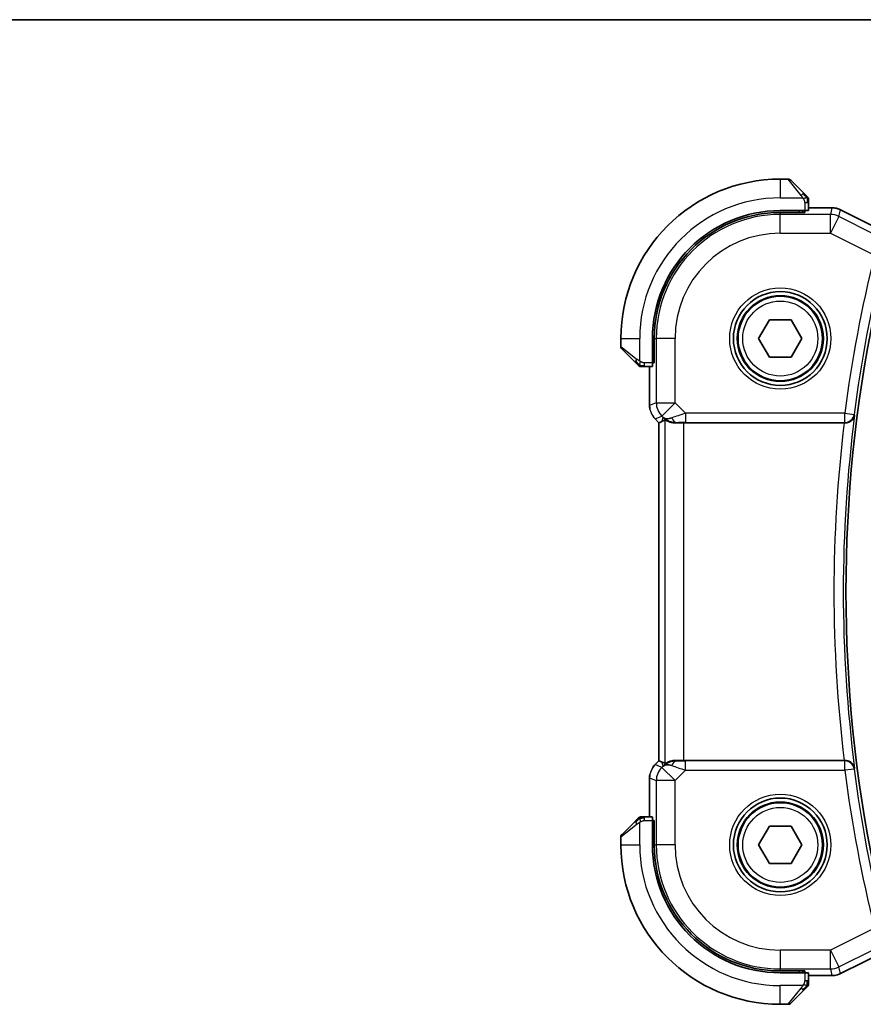
# Model space of a CAD drawing. Units: millimetres. Extents: x 0 to 2190, y 0 to 422.
# Drawn here: x 580 to 625, y 369 to 422 of the extents above; entities that cross this region are included whole.
import ezdxf

# ---------------------------------------------------------------- set-up
doc = ezdxf.new("R2010")
doc.units = ezdxf.units.MM
for name, color, linetype, lineweight in [('Border (ISO)', 7, 'Continuous', 35), ('Visible (ISO)', 7, 'Continuous', 35), ('Visible Narrow (ISO)', 7, 'Continuous', 25)]:
    doc.layers.add(name, color=color, linetype=linetype, lineweight=lineweight)

# ---------------------------------------------------------------- blocks, each defined once
blk = doc.blocks.new('図面枠 tk図枠')
at = {"layer": 'Border (ISO)'}
blk.add_line((14.5, 289), (405.5, 289), dxfattribs=at)

msp = doc.modelspace()

# ---------------------------------------------------------------- linework, layer by layer
at = {"layer": 'Visible (ISO)'}
for p, q in [((621.4812, 412.9994), (621.064, 412.9994)), ((621.6226, 412.9409), (622.3163, 412.2471)), ((622.564, 411.3264), (622.564, 411.7451)), ((622.364, 411.3194), (621.064, 411.3194)), ((622.364, 411.2201), (621.064, 411.2201)), ((622.264, 411.2201), (622.264, 411.3194)), ((622.364, 411.3194), (622.364, 411.2201)), ((622.564, 411.471), (623.8213, 411.471)), ((623.8213, 411.471), (623.8213, 411.471)), ((624.2684, 411.3654), (624.2684, 411.3654)), ((624.2684, 411.3654), (626.9519, 410.0237)), ((619.9093, 404.4994), (620.4867, 405.4994)), ((620.4867, 405.4994), (621.6414, 405.4994)), ((621.6414, 405.4994), (622.2187, 404.4994)), ((612.564, 404.4994), (612.564, 404.0823)), ((614.244, 404.4994), (614.244, 403.1994)), ((614.3434, 404.4994), (614.3434, 403.1994)), ((620.4867, 403.4994), (619.9093, 404.4994)), ((622.2187, 404.4994), (621.6414, 403.4994)), ((613.3163, 403.2471), (612.6226, 403.9409)), ((614.244, 403.2994), (614.3434, 403.2994)), ((621.6414, 403.4994), (620.4867, 403.4994)), ((613.8184, 402.9994), (614.237, 402.9994)), ((614.0924, 400.9254), (614.0924, 402.9994)), ((614.3434, 403.1994), (614.244, 403.1994)), ((614.3853, 400.2183), (614.3853, 400.2183)), ((614.5924, 400.0112), (614.3853, 400.2183)), ((614.7201, 400.0641), (614.5929, 400.0114)), ((614.5924, 400.0112), (614.5929, 400.0114)), ((614.5924, 381.9877), (614.5924, 400.0112)), ((615.9138, 399.9994), (624.4727, 399.9994)), ((614.3853, 381.7805), (614.5924, 381.9877)), ((614.3853, 381.7805), (614.3853, 381.7805)), ((614.5924, 381.9877), (614.5929, 381.9875)), ((614.7201, 381.9348), (614.5929, 381.9875)), ((624.4727, 381.9994), (615.9138, 381.9994)), ((614.0924, 378.9994), (614.0924, 381.0735)), ((612.6226, 378.058), (613.3163, 378.7517)), ((614.237, 378.9994), (613.8184, 378.9994)), ((614.244, 378.7994), (614.244, 377.4994)), ((614.244, 378.7994), (614.3434, 378.7994)), ((614.3434, 378.6994), (614.244, 378.6994)), ((614.3434, 378.7994), (614.3434, 377.4994)), ((619.9093, 377.4994), (620.4867, 378.4994)), ((620.4867, 378.4994), (621.6414, 378.4994)), ((621.6414, 378.4994), (622.2187, 377.4994)), ((612.564, 377.9166), (612.564, 377.4994)), ((620.4867, 376.4994), (619.9093, 377.4994)), ((622.2187, 377.4994), (621.6414, 376.4994)), ((621.6414, 376.4994), (620.4867, 376.4994)), ((626.9519, 371.9752), (624.2684, 370.6334)), ((621.064, 370.7788), (622.364, 370.7788)), ((621.064, 370.6794), (622.364, 370.6794)), ((622.264, 370.6794), (622.264, 370.7788)), ((622.364, 370.7788), (622.364, 370.6794)), ((622.564, 370.2538), (622.564, 370.6724)), ((623.8213, 370.5279), (622.564, 370.5279)), ((623.8213, 370.5279), (623.8213, 370.5279)), ((624.2684, 370.6334), (624.2684, 370.6334)), ((622.3163, 369.7517), (621.6226, 369.058)), ((621.064, 368.9994), (621.4812, 368.9994))]:
    msp.add_line(p, q, dxfattribs=at)
for centre, radius in [((621.064, 404.4994), 2.5), ((621.064, 404.4994), 2.25), ((621.064, 377.4994), 2.5), ((621.064, 377.4994), 2.25)]:
    msp.add_circle(centre, radius, dxfattribs=at)
for centre, radius, start, end in [((621.064, 404.4994), 8.5, 90, 180), ((621.4812, 412.7994), 0.2, 45, 90), ((622.364, 411.9166), 0.2, 22.5, 45), ((622.364, 411.9166), 0.2, 0, 22.5), ((621.064, 404.4994), 6.82, 90, 180), ((621.064, 404.4994), 6.7206, 90, 180), ((698.014, 390.9994), 73.45, 168.375451, 191.624549), ((612.764, 404.0823), 0.2, 180, 225), ((613.6469, 403.1994), 0.2, 225, 247.42191), ((613.6469, 403.1994), 0.2, 247.5, 270), ((613.6469, 378.7994), 0.2, 112.5, 135), ((613.6469, 378.7994), 0.2, 90, 112.5), ((612.764, 377.9166), 0.2, 135, 180), ((621.064, 377.4994), 8.5, 180, 270), ((621.064, 377.4994), 6.82, 180, 270), ((621.064, 377.4994), 6.7206, 180, 270), ((622.364, 370.0823), 0.2, 315, 337.42191), ((622.364, 370.0823), 0.2, 337.5, 0), ((621.4812, 369.1994), 0.2, 270, 315)]:
    msp.add_arc(centre, radius, start, end, dxfattribs=at)
for centre, major_axis, ratio, start_param, end_param in [((622.364, 411.3264), (0.2, 0), 0.0349208, 4.712389, 6.2831853), ((614.237, 403.1994), (0, 0.2), 0.0349208, 3.1415927, 4.712389), ((615.9273, 401.9792), (-1.627, -1.9307), 0.2679815, 0.4775044, 0.6278034), ((615.5217, 401), (-0.7231, -0.691), 0.4923318, 0.0460845, 0.830978), ((615.5217, 401), (0.9887, 0.1833), 0.9812058, 3.7525312, 4.5374248), ((615.9138, 399.9645), (1, 0), 0.0349208, 1.5707963, 1.975542), ((624.4707, 399.982), (0.5029, 0.0001), 0.0345687, 1.4752962, 1.5668026), ((615.9273, 380.0197), (-1.627, 1.9307), 0.2679815, 5.6553819, 5.8056809), ((615.5217, 380.9988), (-0.9887, 0.1833), 0.9812058, 4.8873532, 5.6722467), ((615.5217, 380.9988), (0.7231, -0.691), 0.4923318, 2.3106146, 3.0955082), ((615.9138, 382.0344), (-1, 0), 0.0349208, 1.1660506, 1.5707963), ((624.4707, 382.0168), (0.5029, -0.0001), 0.0345687, 4.7163827, 4.8078891), ((614.237, 378.7994), (0, 0.2), 0.0349208, 4.712389, 6.2831853), ((622.364, 370.6724), (-0.2, 0), 0.0349208, 3.1415927, 4.712389)]:
    msp.add_ellipse(centre, major_axis=major_axis, ratio=ratio, start_param=start_param, end_param=end_param, dxfattribs=at)
for points, knots in [([(622.4523, 412.1111), (622.4444, 412.1191), (622.4357, 412.1277), (622.4264, 412.1371), (622.4173, 412.1461), (622.4076, 412.1558), (622.3975, 412.166), (622.3879, 412.1755), (622.3783, 412.1851), (622.369, 412.1945), (622.3594, 412.204), (622.3502, 412.2132), (622.3414, 412.222), (622.3326, 412.2308), (622.3242, 412.2393), (622.3163, 412.2471)], [0.5, 0.5, 0.5, 0.5, 0.60524772, 0.60524772, 0.60524772, 0.707891, 0.707891, 0.707891, 0.80414857, 0.80414857, 0.80414857, 0.90207429, 0.90207429, 0.90207429, 1, 1, 1, 1]), ([(622.5054, 412.058), (622.5054, 412.0581), (622.5053, 412.0581), (622.5025, 412.061), (622.4996, 412.0638), (622.494, 412.0694), (622.4857, 412.0777), (622.4768, 412.0866), (622.4649, 412.0986), (622.4523, 412.1111)], [0, 0, 0, 0, 0.16464555, 0.16464555, 0.16464555, 0.3268563, 0.3268563, 0.3268563, 0.5, 0.5, 0.5, 0.5]), ([(622.564, 411.8714), (622.564, 411.8829), (622.564, 411.8927), (622.564, 411.9), (622.564, 411.9071), (622.564, 411.9117), (622.564, 411.9141), (622.564, 411.9144), (622.564, 411.9146), (622.564, 411.9148), (622.564, 411.9165), (622.564, 411.9165), (622.564, 411.9166)], [0.5, 0.5, 0.5, 0.5, 0.6699894, 0.6699894, 0.6699894, 0.83656608, 0.83656608, 0.83656608, 0.85622576, 0.85622576, 0.85622576, 1, 1, 1, 1]), ([(622.564, 411.7451), (622.564, 411.7531), (622.564, 411.7613), (622.564, 411.77), (622.564, 411.7785), (622.564, 411.7874), (622.564, 411.7964), (622.564, 411.8055), (622.564, 411.8146), (622.564, 411.8234), (622.564, 411.8324), (622.564, 411.8409), (622.564, 411.8489), (622.564, 411.8571), (622.564, 411.8646), (622.564, 411.8714)], [0, 0, 0, 0, 0.10026775, 0.10026775, 0.10026775, 0.19847065, 0.19847065, 0.19847065, 0.29651622, 0.29651622, 0.29651622, 0.39628078, 0.39628078, 0.39628078, 0.5, 0.5, 0.5, 0.5]), ([(623.8213, 411.471), (623.9276, 411.471), (624.0352, 411.4534), (624.1814, 411.405), (624.2258, 411.3868), (624.2684, 411.3654)], [0, 0, 0, 0, 0.031897594, 0.031897594, 0.04620725, 0.04620725, 0.04620725, 0.04620725]), ([(613.3163, 403.2471), (613.3219, 403.2415), (613.3276, 403.2358), (613.3336, 403.2299), (613.3395, 403.2239), (613.3458, 403.2177), (613.3523, 403.2111), (613.3589, 403.2046), (613.3657, 403.1977), (613.3727, 403.1907), (613.3797, 403.1837), (613.3868, 403.1766), (613.3939, 403.1696), (613.4009, 403.1625), (613.4079, 403.1555), (613.4146, 403.1488), (613.4214, 403.1421), (613.4278, 403.1356), (613.434, 403.1294), (613.4403, 403.1232), (613.4462, 403.1172), (613.4519, 403.1116)], [0, 0, 0, 0, 0.071275, 0.071275, 0.071275, 0.14246065, 0.14246065, 0.14246065, 0.21364074, 0.21364074, 0.21364074, 0.28489899, 0.28489899, 0.28489899, 0.35632005, 0.35632005, 0.35632005, 0.42799051, 0.42799051, 0.42799051, 0.5, 0.5, 0.5, 0.5]), ([(613.4519, 403.1116), (613.4575, 403.106), (613.4629, 403.1006), (613.4679, 403.0955), (613.4729, 403.0906), (613.4775, 403.086), (613.4816, 403.0819), (613.4857, 403.0778), (613.4892, 403.0742), (613.4922, 403.0713), (613.4952, 403.0683), (613.4976, 403.0659), (613.4994, 403.064), (613.5011, 403.0623), (613.5023, 403.0611), (613.5032, 403.0602), (613.5043, 403.0592), (613.5049, 403.0585), (613.5052, 403.0583), (613.5055, 403.058), (613.5054, 403.058), (613.5054, 403.058)], [0.5, 0.5, 0.5, 0.5, 0.57172447, 0.57172447, 0.57172447, 0.6426242, 0.6426242, 0.6426242, 0.71336021, 0.71336021, 0.71336021, 0.78457822, 0.78457822, 0.78457822, 0.85049403, 0.85049403, 0.85049403, 0.92879556, 0.92879556, 0.92879556, 1, 1, 1, 1]), ([(613.6469, 402.9994), (613.6469, 402.9994), (613.6469, 402.9994), (613.6471, 402.9994), (613.6473, 402.9994), (613.6478, 402.9994), (613.6486, 402.9994), (613.6494, 402.9994), (613.6505, 402.9994), (613.6521, 402.9994), (613.6537, 402.9994), (613.6557, 402.9994), (613.6581, 402.9994), (613.6605, 402.9994), (613.6634, 402.9994), (613.6667, 402.9994), (613.67, 402.9994), (613.6738, 402.9994), (613.6779, 402.9994), (613.6822, 402.9994), (613.6868, 402.9994), (613.6917, 402.9994)], [0, 0, 0, 0, 0.07187067, 0.07187067, 0.07187067, 0.14250295, 0.14250295, 0.14250295, 0.21256871, 0.21256871, 0.21256871, 0.28268769, 0.28268769, 0.28268769, 0.35348445, 0.35348445, 0.35348445, 0.42564648, 0.42564648, 0.42564648, 0.5, 0.5, 0.5, 0.5]), ([(613.6917, 402.9994), (613.6975, 402.9994), (613.7039, 402.9994), (613.7106, 402.9994), (613.7172, 402.9994), (613.7243, 402.9994), (613.7315, 402.9994), (613.7387, 402.9994), (613.7461, 402.9994), (613.7535, 402.9994), (613.7608, 402.9994), (613.7681, 402.9994), (613.7756, 402.9994), (613.7772, 402.9994), (613.7788, 402.9994), (613.7804, 402.9994), (613.7861, 402.9994), (613.7919, 402.9994), (613.7975, 402.9994), (613.8047, 402.9994), (613.8116, 402.9994), (613.8184, 402.9994)], [0.5, 0.5, 0.5, 0.5, 0.58502424, 0.58502424, 0.58502424, 0.66947181, 0.66947181, 0.66947181, 0.75324782, 0.75324782, 0.75324782, 0.83626522, 0.83626522, 0.83626522, 0.85443497, 0.85443497, 0.85443497, 0.91835525, 0.91835525, 0.91835525, 1, 1, 1, 1]), ([(614.1111, 400.7359), (614.1089, 400.7471), (614.1069, 400.7584), (614.0967, 400.8211), (614.0925, 400.8733), (614.0925, 400.9254)], [0.05916435, 0.05916435, 0.05916435, 0.05916435, 0.062597364, 0.062597364, 0.078216972, 0.078216972, 0.078216972, 0.078216972]), ([(614.9144, 400.1605), (614.9174, 400.162), (614.9311, 400.1557), (614.9829, 400.1288), (615.023, 400.1078), (615.1153, 400.068), (615.1757, 400.0455), (615.3159, 400.0108), (615.396, 399.999), (615.4903, 399.9965), (615.505, 399.9964), (615.52, 399.9966)], [-0.26151943, -0.26151943, -0.26151943, -0.26151943, -0.2370985, -0.2370985, -0.21064366, -0.21064366, -0.18396346, -0.18396346, -0.15728326, -0.15728326, -0.15249257, -0.15249257, -0.15249257, -0.15249257]), ([(624.5186, 399.9994), (624.5529, 399.9992), (624.5866, 400.0027), (624.6522, 400.0155), (624.6836, 400.0249), (624.765, 400.0569), (624.8232, 400.0888), (624.919, 400.1783), (624.9523, 400.2228), (625.0027, 400.3161), (625.02, 400.3659), (625.0287, 400.4167), (625.0288, 400.4175), (625.029, 400.4183)], [0, 0, 0, 0, 0.010327802, 0.010327802, 0.020827216, 0.020827216, 0.039209316, 0.039209316, 0.05345107, 0.05345107, 0.06796532, 0.06796532, 0.068197005, 0.068197005, 0.068197005, 0.068197005]), ([(614.2645, 381.6333), (614.2709, 381.6428), (614.2774, 381.6522), (614.3146, 381.7037), (614.3485, 381.7437), (614.3853, 381.7805)], [0.05916435, 0.05916435, 0.05916435, 0.05916435, 0.062597364, 0.062597364, 0.078216972, 0.078216972, 0.078216972, 0.078216972]), ([(615.52, 382.0023), (615.505, 382.0025), (615.4903, 382.0024), (615.3956, 381.9999), (615.3153, 381.988), (615.1745, 381.953), (615.1141, 381.9304), (615.0221, 381.8906), (614.9823, 381.8698), (614.9309, 381.8431), (614.9174, 381.8368), (614.9144, 381.8383)], [0.15248169, 0.15248169, 0.15248169, 0.15248169, 0.15727323, 0.15727323, 0.18407588, 0.18407588, 0.21087853, 0.21087853, 0.23721086, 0.23721086, 0.26150937, 0.26150937, 0.26150937, 0.26150937]), ([(625.029, 381.5805), (625.0288, 381.5813), (625.0287, 381.5821), (625.02, 381.6329), (625.0028, 381.6826), (624.9526, 381.7757), (624.9193, 381.8201), (624.8236, 381.9098), (624.7653, 381.9418), (624.6841, 381.9738), (624.6526, 381.9833), (624.5868, 381.9962), (624.553, 381.9996), (624.5186, 381.9995)], [-0.00035362, -0.00035362, -0.00035362, -0.00035362, 0, 0, 0.02210966, 0.02210966, 0.04380555, 0.04380555, 0.07194731, 0.07194731, 0.08811119, 0.08811119, 0.10401018, 0.10401018, 0.10401018, 0.10401018]), ([(613.4523, 378.8878), (613.4444, 378.8798), (613.4357, 378.8711), (613.4264, 378.8618), (613.4173, 378.8527), (613.4076, 378.843), (613.3975, 378.8329), (613.3879, 378.8233), (613.3783, 378.8137), (613.369, 378.8044), (613.3594, 378.7949), (613.3502, 378.7856), (613.3414, 378.7768), (613.3326, 378.768), (613.3242, 378.7596), (613.3163, 378.7517)], [0.5, 0.5, 0.5, 0.5, 0.60524772, 0.60524772, 0.60524772, 0.707891, 0.707891, 0.707891, 0.80414857, 0.80414857, 0.80414857, 0.90207429, 0.90207429, 0.90207429, 1, 1, 1, 1]), ([(613.5054, 378.9409), (613.5054, 378.9408), (613.5053, 378.9407), (613.5025, 378.9379), (613.4996, 378.935), (613.494, 378.9294), (613.4857, 378.9211), (613.4768, 378.9122), (613.4649, 378.9003), (613.4523, 378.8878)], [0, 0, 0, 0, 0.16464555, 0.16464555, 0.16464555, 0.3268563, 0.3268563, 0.3268563, 0.5, 0.5, 0.5, 0.5]), ([(613.6921, 378.9994), (613.6806, 378.9994), (613.6707, 378.9994), (613.6635, 378.9994), (613.6564, 378.9994), (613.6518, 378.9994), (613.6494, 378.9994), (613.6491, 378.9994), (613.6488, 378.9994), (613.6486, 378.9994), (613.647, 378.9994), (613.6469, 378.9994), (613.6469, 378.9994)], [0.5, 0.5, 0.5, 0.5, 0.6699894, 0.6699894, 0.6699894, 0.83656608, 0.83656608, 0.83656608, 0.85622576, 0.85622576, 0.85622576, 1, 1, 1, 1]), ([(613.8184, 378.9994), (613.8104, 378.9994), (613.8022, 378.9994), (613.7935, 378.9994), (613.785, 378.9994), (613.7761, 378.9994), (613.767, 378.9994), (613.758, 378.9994), (613.7488, 378.9994), (613.74, 378.9994), (613.7311, 378.9994), (613.7225, 378.9994), (613.7146, 378.9994), (613.7064, 378.9994), (613.6988, 378.9994), (613.6921, 378.9994)], [0, 0, 0, 0, 0.10026775, 0.10026775, 0.10026775, 0.19847065, 0.19847065, 0.19847065, 0.29651622, 0.29651622, 0.29651622, 0.39628078, 0.39628078, 0.39628078, 0.5, 0.5, 0.5, 0.5]), ([(622.564, 370.1271), (622.564, 370.1329), (622.564, 370.1393), (622.564, 370.146), (622.564, 370.1526), (622.564, 370.1597), (622.564, 370.1669), (622.564, 370.1741), (622.564, 370.1815), (622.564, 370.1889), (622.564, 370.1962), (622.564, 370.2036), (622.564, 370.211), (622.564, 370.2126), (622.564, 370.2142), (622.564, 370.2158), (622.564, 370.2216), (622.564, 370.2273), (622.564, 370.2329), (622.564, 370.2401), (622.564, 370.247), (622.564, 370.2538)], [0.5, 0.5, 0.5, 0.5, 0.58502424, 0.58502424, 0.58502424, 0.66947181, 0.66947181, 0.66947181, 0.75324782, 0.75324782, 0.75324782, 0.83626522, 0.83626522, 0.83626522, 0.85443497, 0.85443497, 0.85443497, 0.91835525, 0.91835525, 0.91835525, 1, 1, 1, 1]), ([(624.2684, 370.6334), (624.1733, 370.5859), (624.0692, 370.5534), (623.9168, 370.5314), (623.869, 370.5279), (623.8213, 370.5279)], [0, 0, 0, 0, 0.031897594, 0.031897594, 0.04620725, 0.04620725, 0.04620725, 0.04620725]), ([(622.3163, 369.7517), (622.3219, 369.7573), (622.3276, 369.763), (622.3336, 369.769), (622.3395, 369.7749), (622.3458, 369.7812), (622.3523, 369.7877), (622.3589, 369.7943), (622.3657, 369.8011), (622.3727, 369.8081), (622.3797, 369.8151), (622.3868, 369.8222), (622.3939, 369.8293), (622.4009, 369.8364), (622.4079, 369.8433), (622.4146, 369.85), (622.4214, 369.8568), (622.4278, 369.8633), (622.434, 369.8695), (622.4403, 369.8757), (622.4462, 369.8816), (622.4519, 369.8873)], [0, 0, 0, 0, 0.071275, 0.071275, 0.071275, 0.14246065, 0.14246065, 0.14246065, 0.21364074, 0.21364074, 0.21364074, 0.28489899, 0.28489899, 0.28489899, 0.35632005, 0.35632005, 0.35632005, 0.42799051, 0.42799051, 0.42799051, 0.5, 0.5, 0.5, 0.5]), ([(622.4519, 369.8873), (622.4575, 369.8929), (622.4629, 369.8983), (622.4679, 369.9033), (622.4729, 369.9083), (622.4775, 369.9129), (622.4816, 369.917), (622.4857, 369.9211), (622.4892, 369.9246), (622.4922, 369.9276), (622.4952, 369.9306), (622.4976, 369.933), (622.4994, 369.9348), (622.5011, 369.9365), (622.5023, 369.9377), (622.5032, 369.9386), (622.5043, 369.9397), (622.5049, 369.9403), (622.5052, 369.9406), (622.5055, 369.9409), (622.5054, 369.9409), (622.5054, 369.9409)], [0.5, 0.5, 0.5, 0.5, 0.57172447, 0.57172447, 0.57172447, 0.6426242, 0.6426242, 0.6426242, 0.71336021, 0.71336021, 0.71336021, 0.78457822, 0.78457822, 0.78457822, 0.85049403, 0.85049403, 0.85049403, 0.92879556, 0.92879556, 0.92879556, 1, 1, 1, 1]), ([(622.564, 370.0823), (622.564, 370.0823), (622.564, 370.0823), (622.564, 370.0825), (622.564, 370.0827), (622.564, 370.0832), (622.564, 370.084), (622.564, 370.0848), (622.564, 370.0859), (622.564, 370.0875), (622.564, 370.0891), (622.564, 370.0911), (622.564, 370.0935), (622.564, 370.0959), (622.564, 370.0988), (622.564, 370.1021), (622.564, 370.1055), (622.564, 370.1092), (622.564, 370.1134), (622.564, 370.1176), (622.564, 370.1222), (622.564, 370.1271)], [0, 0, 0, 0, 0.07187067, 0.07187067, 0.07187067, 0.14250295, 0.14250295, 0.14250295, 0.21256871, 0.21256871, 0.21256871, 0.28268769, 0.28268769, 0.28268769, 0.35348445, 0.35348445, 0.35348445, 0.42564648, 0.42564648, 0.42564648, 0.5, 0.5, 0.5, 0.5])]:
    msp.add_open_spline(points, degree=3, knots=knots, dxfattribs=at)
for points in [[(614.3853, 400.2184), (614.3435, 400.2602), (614.3054, 400.3062), (614.2716, 400.3552)], [(614.0925, 381.0735), (614.0925, 381.1326), (614.0981, 381.1922), (614.1088, 381.2507)]]:
    msp.add_open_spline(points, degree=3, dxfattribs=at)
at = {"layer": 'Visible Narrow (ISO)'}
for p, q in [((621.064, 412.9994), (621.064, 411.9994)), ((622.1749, 412.1323), (621.4812, 412.9994)), ((621.064, 411.9994), (622.27, 411.9994)), ((622.364, 411.7451), (622.5054, 411.7451)), ((622.364, 411.7451), (622.364, 411.3194)), ((622.5054, 411.7451), (622.564, 411.7451)), ((621.064, 411.2201), (621.064, 411.1141)), ((623.7371, 411.1141), (621.064, 411.1141)), ((621.064, 410.1147), (621.064, 411.1141)), ((622.064, 411.3194), (622.064, 411.2201)), ((622.564, 411.4705), (623.8213, 411.4705)), ((623.8213, 411.4705), (623.7371, 411.1141)), ((623.7371, 410.1147), (623.7371, 411.1141)), ((623.8213, 411.471), (623.8213, 411.4705)), ((624.1841, 411.0086), (624.2682, 411.365)), ((624.2684, 411.3654), (624.2682, 411.365)), ((624.2682, 411.365), (626.9517, 410.0233)), ((624.1841, 411.0086), (623.7371, 410.1147)), ((626.0968, 410.0522), (624.1841, 411.0086)), ((621.064, 410.1147), (623.7371, 410.1147)), ((623.7371, 410.1147), (626.0922, 408.9371)), ((612.564, 404.4994), (613.564, 404.4994)), ((613.564, 403.2935), (613.564, 404.4994)), ((614.3434, 404.4994), (614.4494, 404.4994)), ((614.4494, 404.4994), (614.4494, 401.073)), ((615.4488, 404.4994), (614.4494, 404.4994)), ((615.4488, 401.073), (615.4488, 404.4994)), ((612.564, 404.0823), (613.4311, 403.3886)), ((614.3434, 403.4994), (614.244, 403.4994)), ((613.8184, 403.058), (613.8184, 403.1994)), ((614.244, 403.1994), (613.8184, 403.1994)), ((613.8184, 402.9994), (613.8184, 403.058)), ((614.0929, 400.9254), (614.0929, 402.9994)), ((614.0924, 400.9254), (614.0929, 400.9254)), ((614.4494, 401.073), (614.0929, 400.9254)), ((614.4494, 401.073), (615.4488, 401.073)), ((615.4488, 401.073), (614.7421, 400.3663)), ((616.0046, 400.5172), (615.4488, 401.073)), ((614.3853, 400.2183), (614.3856, 400.2187)), ((614.3856, 400.2187), (614.7421, 400.3663)), ((614.5929, 400.0114), (614.3856, 400.2187)), ((614.815, 400.2934), (614.7201, 400.0641)), ((614.7421, 400.3663), (614.815, 400.2934)), ((614.9144, 400.1605), (614.9144, 381.8383)), ((624.5027, 400.5172), (616.0046, 400.5172)), ((616.0046, 400.5172), (616.0046, 400.0175)), ((624.5027, 400.5172), (624.9983, 400.453)), ((624.5027, 400.0175), (624.5027, 400.5172)), ((625.029, 400.4183), (624.9983, 400.453)), ((614.5929, 381.9875), (614.5929, 400.0114)), ((615.52, 399.9966), (615.5268, 400.0128)), ((615.9138, 381.9994), (615.9138, 399.9994)), ((616.0046, 400.0175), (624.5027, 400.0175)), ((624.5027, 400.0175), (624.5186, 399.9994)), ((614.3853, 381.7805), (614.3856, 381.7802)), ((614.3856, 381.7802), (614.5929, 381.9875)), ((614.7421, 381.6325), (614.3856, 381.7802)), ((614.7201, 381.9348), (614.815, 381.7055)), ((614.815, 381.7055), (614.7421, 381.6325)), ((615.5268, 381.9861), (615.52, 382.0023)), ((616.0046, 381.4817), (616.0046, 381.9814)), ((624.5027, 381.9814), (616.0046, 381.9814)), ((624.5186, 381.9995), (624.5027, 381.9814)), ((624.5027, 381.4817), (624.5027, 381.9814)), ((614.7421, 381.6325), (615.4488, 380.9259)), ((615.4488, 380.9259), (616.0046, 381.4817)), ((616.0046, 381.4817), (624.5027, 381.4817)), ((624.9983, 381.5458), (624.5027, 381.4817)), ((624.9983, 381.5458), (625.029, 381.5805)), ((614.0924, 381.0735), (614.0929, 381.0735)), ((614.0929, 378.9994), (614.0929, 381.0735)), ((614.0929, 381.0735), (614.4494, 380.9259)), ((615.4488, 380.9259), (614.4494, 380.9259)), ((614.4494, 380.9259), (614.4494, 377.4994)), ((615.4488, 377.4994), (615.4488, 380.9259)), ((613.4311, 378.6103), (612.564, 377.9166)), ((613.564, 377.4994), (613.564, 378.7054)), ((613.8184, 378.9409), (613.8184, 378.9994)), ((613.8184, 378.7994), (613.8184, 378.9409)), ((613.8184, 378.7994), (614.244, 378.7994)), ((614.244, 378.4994), (614.3434, 378.4994)), ((612.564, 377.4994), (613.564, 377.4994)), ((614.3434, 377.4994), (614.4494, 377.4994)), ((615.4488, 377.4994), (614.4494, 377.4994)), ((626.0922, 373.0617), (623.7371, 371.8842)), ((623.7371, 371.8842), (621.064, 371.8842)), ((621.064, 371.8842), (621.064, 370.8848)), ((623.7371, 370.8848), (623.7371, 371.8842)), ((623.7371, 371.8842), (624.1841, 370.9903)), ((624.1841, 370.9903), (626.0968, 371.9467)), ((626.9517, 371.9756), (624.2682, 370.6339)), ((621.064, 370.8848), (623.7371, 370.8848)), ((621.064, 370.7788), (621.064, 370.8848)), ((622.064, 370.7788), (622.064, 370.6794)), ((622.364, 370.6794), (622.364, 370.2538)), ((623.7371, 370.8848), (623.8213, 370.5283)), ((624.2682, 370.6339), (624.1841, 370.9903)), ((622.5054, 370.2538), (622.364, 370.2538)), ((622.564, 370.2538), (622.5054, 370.2538)), ((623.8213, 370.5283), (622.564, 370.5283)), ((623.8213, 370.5279), (623.8213, 370.5283)), ((624.2684, 370.6334), (624.2682, 370.6339)), ((622.27, 369.9994), (621.064, 369.9994)), ((621.064, 368.9994), (621.064, 369.9994)), ((621.4812, 368.9994), (622.1749, 369.8666))]:
    msp.add_line(p, q, dxfattribs=at)
for centre, radius in [((621.064, 404.4994), 2.7), ((621.064, 404.4994), 2.3), ((621.064, 404.4994), 2), ((621.064, 377.4994), 2.7), ((621.064, 377.4994), 2.3), ((621.064, 377.4994), 2)]:
    msp.add_circle(centre, radius, dxfattribs=at)
for centre, radius, start, end in [((621.064, 404.4994), 7.5, 90, 180), ((621.064, 404.4994), 6.6147, 90, 180), ((621.064, 404.4994), 5.6153, 90, 180), ((698.014, 390.9994), 74.1249, 165.995808, 172.622757), ((698.014, 390.9994), 73.6252, 165.995808, 172.622757), ((698.014, 390.9994), 73.5903, 172.64649, 187.35351), ((698.014, 390.9994), 74.09, 173.022827, 186.977173), ((698.014, 390.9994), 74.1249, 187.377243, 194.004192), ((698.014, 390.9994), 73.6252, 187.377243, 194.004192), ((621.064, 377.4994), 7.5, 180, 270), ((621.064, 377.4994), 6.6147, 180, 270), ((621.064, 377.4994), 5.6153, 180, 270)]:
    msp.add_arc(centre, radius, start, end, dxfattribs=at)
for centre, major_axis, ratio, start_param, end_param in [((622.1749, 412.1057), (0.1414, 0.1414), 0.0943696, 0.7383527, 1.4767054), ((622.1749, 412.1057), (0.1414, 0.1414), 0.0943696, 0, 0.7383527), ((623.7371, 410.1147), (-0.9732, 0.2298), 0.9993569, 4.480709, 4.944069), ((623.8212, 410.4709), (0.9732, -0.2298), 0.9996142, 1.3391163, 1.8024763), ((613.4577, 403.3886), (-0.1414, -0.1414), 0.0943696, 5.5448326, 6.2831853), ((613.4577, 403.3886), (0.1414, 0.1414), 0.0943696, 1.6648873, 2.40324), ((615.0926, 400.9255), (-0.3827, 0.9239), 0.999572, 1.1783496, 1.9632431), ((615.4488, 401.073), (0.3827, -0.9239), 0.9992864, 4.3199422, 5.1048357), ((616.022, 400.4997), (-1.0608, -0.3534), 0.0197522, 4.7222696, 5.4732658), ((615.5268, 400.5125), (0.0118, -0.4999), 0.5597234, 5.2028034, 6.2410583), ((624.5027, 400.5172), (0.3756, 0.3301), 0.9989211, 3.9919047, 5.4328733), ((616.022, 400), (-0.7073, 0.0004), 0.0246777, 4.7370917, 5.4880879), ((615.0926, 381.0734), (0.3827, 0.9239), 0.999572, 1.1783496, 1.9632431), ((615.5268, 381.4864), (0.0118, 0.4999), 0.5597234, 0.042127, 1.0803819), ((616.022, 381.4991), (-1.0608, 0.3534), 0.0197522, 0.8099195, 1.5609157), ((616.022, 381.9988), (-0.7073, -0.0004), 0.0246777, 0.7950974, 1.5460936), ((624.5027, 381.4817), (-0.3756, 0.3301), 0.9989211, 3.9919047, 5.4328733), ((615.4488, 380.9259), (-0.3827, -0.9239), 0.9992864, 4.3199422, 5.1048357), ((613.4577, 378.6103), (-0.1414, 0.1414), 0.0943696, 0, 0.7383527), ((613.4577, 378.6103), (-0.1414, 0.1414), 0.0943696, 0.7383527, 1.4767054), ((623.7371, 371.8842), (0.9732, 0.2298), 0.9993569, 4.480709, 4.944069), ((623.8212, 371.528), (-0.9732, -0.2298), 0.9996142, 1.3391163, 1.8024763), ((622.1749, 369.8931), (-0.1414, 0.1414), 0.0943696, 1.6648873, 2.40324), ((622.1749, 369.8931), (0.1414, -0.1414), 0.0943696, 5.5448326, 6.2831853)]:
    msp.add_ellipse(centre, major_axis=major_axis, ratio=ratio, start_param=start_param, end_param=end_param, dxfattribs=at)
for points, knots in [([(622.1749, 412.1323), (622.1782, 412.1282), (622.1886, 412.1148), (622.2014, 412.0977), (622.2094, 412.0869), (622.2185, 412.0747), (622.2272, 412.0625), (622.2363, 412.0499), (622.2449, 412.0372), (622.2521, 412.0266), (622.261, 412.0134), (622.2677, 412.0031), (622.27, 411.9994)], [0, 0, 0, 0, 0.3215828, 0.3215828, 0.3215828, 0.5255123, 0.5255123, 0.5255123, 0.7373622, 0.7373622, 0.7373622, 1, 1, 1, 1]), ([(622.27, 411.9994), (622.2715, 411.9971), (622.2735, 411.9938), (622.2758, 411.9898), (622.2813, 411.9806), (622.2884, 411.9671), (622.2966, 411.9514)], [0.00000016, 0.00000016, 0.00000016, 0.00000016, 0.07789573, 0.07789573, 0.07789573, 0.25827312, 0.25827312, 0.25827312, 0.25827312]), ([(622.2966, 411.9514), (622.3028, 411.9395), (622.3096, 411.9263), (622.3164, 411.9123), (622.3226, 411.8995), (622.3288, 411.8861), (622.3342, 411.8724), (622.3396, 411.8585), (622.3441, 411.8444), (622.348, 411.8309), (622.3523, 411.8156), (622.3556, 411.8011), (622.3583, 411.7884), (622.3625, 411.7686), (622.364, 411.7529), (622.364, 411.7451)], [0.25827312, 0.25827312, 0.25827312, 0.25827312, 0.39314391, 0.39314391, 0.39314391, 0.51690147, 0.51690147, 0.51690147, 0.64201572, 0.64201572, 0.64201572, 0.78266988, 0.78266988, 0.78266988, 1, 1, 1, 1]), ([(613.564, 403.2935), (613.5627, 403.2943), (613.5605, 403.2956), (613.5577, 403.2975), (613.5516, 403.3014), (613.5424, 403.3076), (613.5317, 403.3149), (613.5238, 403.3204), (613.515, 403.3264), (613.506, 403.3327), (613.4975, 403.3386), (613.4889, 403.3449), (613.4807, 403.3509), (613.4718, 403.3576), (613.4632, 403.364), (613.4558, 403.3696), (613.4436, 403.3788), (613.4344, 403.386), (613.4311, 403.3886)], [0.00000014, 0.00000014, 0.00000014, 0.00000014, 0.09424462, 0.09424462, 0.09424462, 0.29608497, 0.29608497, 0.29608497, 0.44613462, 0.44613462, 0.44613462, 0.58843853, 0.58843853, 0.58843853, 0.74422937, 0.74422937, 0.74422937, 1, 1, 1, 1]), ([(613.6121, 403.2668), (613.6017, 403.2722), (613.5923, 403.2772), (613.5845, 403.2815), (613.5753, 403.2866), (613.5683, 403.2908), (613.564, 403.2935)], [0.74172688, 0.74172688, 0.74172688, 0.74172688, 0.86054632, 0.86054632, 0.86054632, 1, 1, 1, 1]), ([(613.8184, 403.1994), (613.8115, 403.1994), (613.7986, 403.2005), (613.7822, 403.2037), (613.7716, 403.2057), (613.7596, 403.2084), (613.7467, 403.2117), (613.7355, 403.2146), (613.7236, 403.2179), (613.7117, 403.2219), (613.7003, 403.2257), (613.6888, 403.2301), (613.6776, 403.2349), (613.6662, 403.2397), (613.6552, 403.245), (613.6446, 403.2503), (613.633, 403.256), (613.6221, 403.2616), (613.6121, 403.2668)], [0, 0, 0, 0, 0.19035453, 0.19035453, 0.19035453, 0.31386322, 0.31386322, 0.31386322, 0.42140608, 0.42140608, 0.42140608, 0.52396797, 0.52396797, 0.52396797, 0.62813475, 0.62813475, 0.62813475, 0.74172688, 0.74172688, 0.74172688, 0.74172688]), ([(613.4311, 378.6103), (613.4353, 378.6136), (613.4487, 378.624), (613.4657, 378.6368), (613.4765, 378.6449), (613.4887, 378.6539), (613.5009, 378.6626), (613.5136, 378.6717), (613.5262, 378.6803), (613.5369, 378.6875), (613.5501, 378.6965), (613.5604, 378.7031), (613.564, 378.7054)], [0, 0, 0, 0, 0.3215828, 0.3215828, 0.3215828, 0.5255123, 0.5255123, 0.5255123, 0.7373622, 0.7373622, 0.7373622, 1, 1, 1, 1]), ([(613.564, 378.7054), (613.5664, 378.7069), (613.5696, 378.7089), (613.5736, 378.7112), (613.5829, 378.7167), (613.5964, 378.7238), (613.6121, 378.7321)], [0.00000016, 0.00000016, 0.00000016, 0.00000016, 0.07789573, 0.07789573, 0.07789573, 0.25827312, 0.25827312, 0.25827312, 0.25827312]), ([(613.6121, 378.7321), (613.6239, 378.7383), (613.6372, 378.745), (613.6511, 378.7518), (613.6639, 378.758), (613.6774, 378.7642), (613.6911, 378.7696), (613.7049, 378.775), (613.7191, 378.7796), (613.7326, 378.7834), (613.7478, 378.7877), (613.7623, 378.7911), (613.7751, 378.7938), (613.7948, 378.7979), (613.8105, 378.7994), (613.8184, 378.7994)], [0.25827312, 0.25827312, 0.25827312, 0.25827312, 0.39314391, 0.39314391, 0.39314391, 0.51690147, 0.51690147, 0.51690147, 0.64201572, 0.64201572, 0.64201572, 0.78266988, 0.78266988, 0.78266988, 1, 1, 1, 1]), ([(622.364, 370.2538), (622.364, 370.2469), (622.3629, 370.234), (622.3598, 370.2177), (622.3577, 370.207), (622.3551, 370.195), (622.3518, 370.1821), (622.3489, 370.1709), (622.3455, 370.159), (622.3416, 370.1471), (622.3378, 370.1357), (622.3334, 370.1242), (622.3286, 370.113), (622.3237, 370.1017), (622.3184, 370.0906), (622.3132, 370.08), (622.3075, 370.0684), (622.3019, 370.0575), (622.2966, 370.0475)], [0, 0, 0, 0, 0.19035453, 0.19035453, 0.19035453, 0.31386322, 0.31386322, 0.31386322, 0.42140608, 0.42140608, 0.42140608, 0.52396797, 0.52396797, 0.52396797, 0.62813475, 0.62813475, 0.62813475, 0.74172688, 0.74172688, 0.74172688, 0.74172688]), ([(622.27, 369.9994), (622.2692, 369.9981), (622.2678, 369.9959), (622.266, 369.9931), (622.262, 369.987), (622.2559, 369.9778), (622.2485, 369.9671), (622.2431, 369.9592), (622.2371, 369.9504), (622.2308, 369.9414), (622.2248, 369.933), (622.2186, 369.9244), (622.2125, 369.9161), (622.2059, 369.9072), (622.1995, 369.8987), (622.1938, 369.8912), (622.1846, 369.879), (622.1775, 369.8698), (622.1749, 369.8666)], [0.00000014, 0.00000014, 0.00000014, 0.00000014, 0.09424462, 0.09424462, 0.09424462, 0.29608497, 0.29608497, 0.29608497, 0.44613462, 0.44613462, 0.44613462, 0.58843853, 0.58843853, 0.58843853, 0.74422937, 0.74422937, 0.74422937, 1, 1, 1, 1]), ([(622.2966, 370.0475), (622.2912, 370.0371), (622.2863, 370.0278), (622.282, 370.0199), (622.2769, 370.0107), (622.2726, 370.0037), (622.27, 369.9994)], [0.74172688, 0.74172688, 0.74172688, 0.74172688, 0.86054632, 0.86054632, 0.86054632, 1, 1, 1, 1])]:
    msp.add_open_spline(points, degree=3, knots=knots, dxfattribs=at)
for points in [[(622.4897, 412.0004), (622.4814, 412.009), (622.4634, 412.0271), (622.4288, 412.0598), (622.3826, 412.1035), (622.3236, 412.1627), (622.2885, 412.2002), (622.2705, 412.2193)], [(622.4897, 412.0004), (622.4771, 411.9993), (622.4489, 411.9954), (622.3772, 411.981), (622.3214, 411.9615), (622.2966, 411.9514)], [(622.4897, 412.0004), (622.4885, 412.0158), (622.4859, 412.0428), (622.475, 412.0804), (622.4613, 412.1022), (622.4523, 412.1111)], [(622.4897, 412.0004), (622.5024, 412.0015), (622.5234, 412.0024), (622.5475, 411.9961), (622.5483, 411.9943), (622.5488, 411.9931)], [(622.4897, 412.0004), (622.4905, 411.9911), (622.4918, 411.9713), (622.4941, 411.9344), (622.4971, 411.8845), (622.5017, 411.8154), (622.5054, 411.7693), (622.5054, 411.7451)], [(622.4897, 412.0004), (622.5036, 411.9861), (622.527, 411.9606), (622.5562, 411.9141), (622.564, 411.8847), (622.564, 411.8714)], [(613.5628, 403.0739), (613.5567, 403.0798), (613.544, 403.0924), (613.5226, 403.1143), (613.4973, 403.1414), (613.4658, 403.1745), (613.4264, 403.2143), (613.3837, 403.2559), (613.3578, 403.2801), (613.3441, 403.293)], [(613.5628, 403.0739), (613.564, 403.0865), (613.5683, 403.1145), (613.5824, 403.1862), (613.602, 403.2421), (613.6121, 403.2668)], [(613.5628, 403.0739), (613.5473, 403.0751), (613.5204, 403.0778), (613.4826, 403.0888), (613.4608, 403.1026), (613.4519, 403.1116)], [(613.5628, 403.0739), (613.5622, 403.0685), (613.5616, 403.0584), (613.5617, 403.0452), (613.5629, 403.0336), (613.5652, 403.0239), (613.5681, 403.0172), (613.5703, 403.0144), (613.5703, 403.0145), (613.5703, 403.0147)], [(613.5628, 403.0739), (613.5705, 403.0733), (613.587, 403.0721), (613.6162, 403.0703), (613.6528, 403.0679), (613.7008, 403.0649), (613.7598, 403.0608), (613.7982, 403.058), (613.8184, 403.058)], [(613.5628, 403.0739), (613.577, 403.06), (613.6026, 403.0365), (613.649, 403.0072), (613.6784, 402.9994), (613.6917, 402.9994)], [(613.5631, 378.9252), (613.5545, 378.9168), (613.5363, 378.8988), (613.5036, 378.8642), (613.46, 378.8181), (613.4007, 378.759), (613.3632, 378.7239), (613.3441, 378.7059)], [(613.5631, 378.9252), (613.5476, 378.9239), (613.5206, 378.9213), (613.483, 378.9105), (613.4613, 378.8967), (613.4523, 378.8878)], [(613.5631, 378.9252), (613.5619, 378.9378), (613.5611, 378.9589), (613.5673, 378.9829), (613.5691, 378.9837), (613.5703, 378.9842)], [(613.5631, 378.9252), (613.5774, 378.939), (613.6028, 378.9624), (613.6493, 378.9916), (613.6788, 378.9994), (613.6921, 378.9994)], [(613.5631, 378.9252), (613.5723, 378.9259), (613.5922, 378.9272), (613.629, 378.9295), (613.679, 378.9326), (613.7481, 378.9371), (613.7941, 378.9409), (613.8184, 378.9409)], [(613.5631, 378.9252), (613.5642, 378.9125), (613.5681, 378.8843), (613.5824, 378.8127), (613.602, 378.7568), (613.6121, 378.7321)], [(622.4896, 369.9982), (622.4902, 370.0059), (622.4913, 370.0224), (622.4932, 370.0516), (622.4955, 370.0882), (622.4985, 370.1362), (622.5027, 370.1952), (622.5054, 370.2336), (622.5054, 370.2538)], [(622.4896, 369.9982), (622.4837, 369.9921), (622.4711, 369.9794), (622.4492, 369.958), (622.4221, 369.9327), (622.3889, 369.9012), (622.3491, 369.8619), (622.3076, 369.8191), (622.2834, 369.7932), (622.2705, 369.7796)], [(622.4896, 369.9982), (622.477, 369.9994), (622.449, 370.0037), (622.3772, 370.0178), (622.3214, 370.0374), (622.2966, 370.0475)], [(622.4896, 369.9982), (622.4884, 369.9827), (622.4857, 369.9558), (622.4746, 369.918), (622.4608, 369.8962), (622.4519, 369.8873)], [(622.4896, 369.9982), (622.5034, 370.0124), (622.5269, 370.038), (622.5562, 370.0844), (622.564, 370.1138), (622.564, 370.1271)], [(622.4896, 369.9982), (622.495, 369.9977), (622.505, 369.997), (622.5183, 369.9971), (622.5299, 369.9983), (622.5395, 370.0006), (622.5463, 370.0035), (622.5491, 370.0057), (622.5489, 370.0057), (622.5488, 370.0057)]]:
    msp.add_open_spline(points, degree=3, dxfattribs=at)

# ---------------------------------------------------------------- block references
at = {"xscale": 1.5, "yscale": 1.5, "zscale": 1.5}
msp.add_blockref('図面枠 tk図枠', (379.25, -12), dxfattribs=at)

doc.saveas('drawing.dxf')
